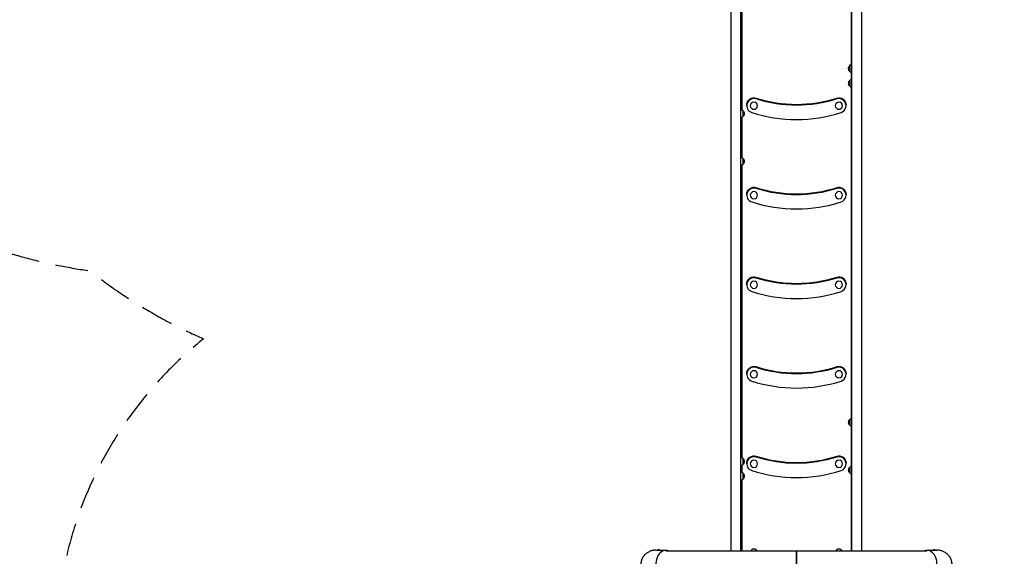
# Model space of a CAD drawing. Units: millimetres. Extents: x -7767 to 8691, y -6931 to 7097.
# Drawn here: x -5693 to -1905, y -3215 to -1149 of the extents above; entities that cross this region are included whole.
import ezdxf

# ---------------------------------------------------------------- set-up
doc = ezdxf.new("R2010")
doc.units = ezdxf.units.MM
doc.header["$LTSCALE"] = 20
doc.linetypes.add('HIDDEN', pattern=[9.525, 6.35, -3.175])
doc.layers.add('2d', color=230, linetype='Continuous')
doc.layers.add('EN-Safetyzone', color=93, linetype='HIDDEN')

msp = doc.modelspace()

# ---------------------------------------------------------------- linework, layer by layer
at = {"layer": '2d'}
for p, q in [((-2956.5, -3195.2), (-2956.5, -1104)), ((-2918.5, -3195.2), (-2918.5, -1104)), ((-2915, -1106), (-2915, -1495.5)), ((-2495, -1106), (-2495, -1322.2)), ((-2491.5, -3195.2), (-2491.5, -1104)), ((-2453.5, -3195.2), (-2453.5, -1104)), ((-2918.5, -1150.6), (-2915, -1150.6)), ((-2495, -1150.6), (-2491.5, -1150.6)), ((-2499, -1350.1), (-2499, -1325.1)), ((-2495, -1353), (-2495, -1378.9)), ((-2499, -1406.8), (-2499, -1381.8)), ((-2495, -1409.7), (-2495, -2683.5)), ((-2918.5, -1454.8), (-2915, -1454.8)), ((-2915, -1455.5), (-2918.5, -1455.5)), ((-2860, -1454.5), (-2860, -1451.9)), ((-2550, -1454.5), (-2550, -1451.9)), ((-2495, -1454.8), (-2491.5, -1454.8)), ((-2491.5, -1455.5), (-2495, -1455.5)), ((-2915.8, -1495.1), (-2915, -1495.1)), ((-2911, -1498.4), (-2911, -1523.4)), ((-2896, -1480.4), (-2896, -1477.8)), ((-2882.5, -1480.4), (-2882.5, -1480.5)), ((-2854.5, -1480.4), (-2854.5, -1480.5)), ((-2555.5, -1480.4), (-2555.5, -1480.5)), ((-2527.5, -1480.4), (-2527.5, -1480.5)), ((-2514, -1480.4), (-2514, -1477.8)), ((-2495, -1495.1), (-2491.5, -1495.1)), ((-2915, -1526.3), (-2915, -1679)), ((-2911, -1681.9), (-2911, -1706.9)), ((-2915, -1709.8), (-2915, -2834.2)), ((-2918.5, -1799.4), (-2915, -1799.4)), ((-2915, -1800.1), (-2918.5, -1800.1)), ((-2860, -1799.1), (-2860, -1796.5)), ((-2550, -1799.1), (-2550, -1796.5)), ((-2495, -1799.4), (-2491.5, -1799.4)), ((-2491.5, -1800.1), (-2495, -1800.1)), ((-2918.5, -1839.7), (-2915, -1839.7)), ((-2896, -1825), (-2896, -1822.3)), ((-2882.5, -1825), (-2882.5, -1825.1)), ((-2854.5, -1825), (-2854.5, -1825.1)), ((-2555.5, -1825), (-2555.5, -1825.1)), ((-2527.5, -1825), (-2527.5, -1825.1)), ((-2514, -1825), (-2514, -1822.3)), ((-2495, -1839.7), (-2491.5, -1839.7)), ((-2918.5, -2143.9), (-2915, -2143.9)), ((-2915, -2144.6), (-2918.5, -2144.6)), ((-2860, -2143.7), (-2860, -2141)), ((-2550, -2143.7), (-2550, -2141)), ((-2495, -2143.9), (-2491.5, -2143.9)), ((-2491.5, -2144.6), (-2495, -2144.6)), ((-2918.5, -2184.2), (-2915, -2184.2)), ((-2896, -2169.5), (-2896, -2166.9)), ((-2882.5, -2169.5), (-2882.5, -2169.6)), ((-2854.5, -2169.5), (-2854.5, -2169.6)), ((-2555.5, -2169.5), (-2555.5, -2169.6)), ((-2527.5, -2169.5), (-2527.5, -2169.6)), ((-2514, -2169.5), (-2514, -2166.9)), ((-2495, -2184.2), (-2491.5, -2184.2)), ((-2918.5, -2488.5), (-2915, -2488.5)), ((-2915, -2489.2), (-2918.5, -2489.2)), ((-2860, -2488.2), (-2860, -2485.6)), ((-2550, -2488.2), (-2550, -2485.6)), ((-2495, -2488.5), (-2491.5, -2488.5)), ((-2491.5, -2489.2), (-2495, -2489.2)), ((-2918.5, -2528.8), (-2915, -2528.8)), ((-2896, -2514.1), (-2896, -2511.5)), ((-2882.5, -2514.1), (-2882.5, -2514.2)), ((-2854.5, -2514.1), (-2854.5, -2514.2)), ((-2555.5, -2514.1), (-2555.5, -2514.2)), ((-2527.5, -2514.1), (-2527.5, -2514.2)), ((-2514, -2514.1), (-2514, -2511.5)), ((-2495, -2528.8), (-2491.5, -2528.8)), ((-2499, -2711.4), (-2499, -2686.4)), ((-2495, -2714.3), (-2495, -2867)), ((-2917.7, -2833), (-2915, -2833)), ((-2915, -2833.7), (-2916, -2833.7)), ((-2911, -2837.1), (-2911, -2862.1)), ((-2860, -2832.8), (-2860, -2830.1)), ((-2550, -2832.8), (-2550, -2830.1)), ((-2495, -2833), (-2491.5, -2833)), ((-2491.5, -2833.7), (-2495, -2833.7)), ((-2918.5, -2873.3), (-2915, -2873.3)), ((-2915, -2865), (-2915, -2890.9)), ((-2896, -2858.7), (-2896, -2856)), ((-2882.5, -2858.7), (-2882.5, -2858.7)), ((-2854.5, -2858.7), (-2854.5, -2858.7)), ((-2555.5, -2858.7), (-2555.5, -2858.7)), ((-2527.5, -2858.7), (-2527.5, -2858.7)), ((-2514, -2858.7), (-2514, -2856)), ((-2499, -2894.9), (-2499, -2869.9)), ((-2911, -2893.8), (-2911, -2918.8)), ((-2495, -2897.8), (-2495, -3195.2)), ((-2915, -2921.7), (-2915, -3195.2)), ((-2918.5, -3177.6), (-2915, -3177.6)), ((-2915, -3178.3), (-2918.5, -3178.3)), ((-2495, -3177.6), (-2491.5, -3177.6)), ((-2491.5, -3178.3), (-2495, -3178.3)), ((-3238, -3191), (-3237.4, -3188.9)), ((-3229.1, -3191.1), (-3237.4, -3188.9)), ((-2202.9, -3195.2), (-3207.1, -3195.2)), ((-2172.6, -3188.9), (-2180.9, -3191.1)), ((-2172, -3191), (-2172.6, -3188.9))]:
    msp.add_line(p, q, dxfattribs=at)
at = {"layer": '2d', "extrusion": (0, 0, -1)}
for centre, start, end in [((2487.5, -1337.6), 312.6679, 47.3321), ((2486.8, -1337.1), 44.1865, 73.9844), ((2486.8, -1338.1), 286.0156, 315.8135), ((2487.5, -1394.3), 312.6679, 47.3321), ((2486.8, -1393.8), 44.1865, 73.9844), ((2486.8, -1394.8), 286.0156, 315.8135), ((2923.2, -1510.4), 106.0156, 135.8135), ((2922.5, -1510.9), 132.6679, 227.3321), ((2923.2, -1511.4), 224.1865, 253.9844), ((2923.2, -1693.9), 106.0156, 135.8135), ((2922.5, -1694.4), 132.6679, 227.3321), ((2923.2, -1694.9), 224.1865, 253.9844), ((2487.5, -2698.9), 312.6679, 47.3321), ((2486.8, -2698.4), 44.1865, 73.9844), ((2486.8, -2699.4), 286.0156, 315.8135), ((2923.2, -2849.1), 106.0156, 135.8135), ((2922.5, -2849.6), 132.6679, 227.3321), ((2923.2, -2850.1), 224.1865, 253.9844), ((2487.5, -2882.4), 312.6679, 47.3321), ((2486.8, -2881.9), 44.1865, 73.9844), ((2923.2, -2905.8), 106.0156, 135.8135), ((2922.5, -2906.3), 132.6679, 227.3321), ((2486.8, -2882.9), 286.0156, 315.8135), ((2923.2, -2906.8), 224.1865, 253.9844)]:
    msp.add_arc(centre, 17, start, end, dxfattribs=at)
at = {"layer": '2d'}
for centre, major_axis, ratio, start_param, end_param in [((-2868.5, -1480.4), (-27.5, 0), 0.990268, 4.39725, 7.538842), ((-2868.5, -1478.1), (-27.5, 0), 0.990268, 4.39725, 6.283185), ((-2868.5, -1480.1), (-27.5, 0), 0.990268, 4.39725, 6.283185), ((-2868.5, -1480.5), (-14, 0), 0.990268, 3.141593, 9.424778), ((-2868.5, -1480.4), (-14, 0), 0.990268, 3.141593, 6.283185), ((-2705, -981.1), (-500, 0), 0.990268, 1.255657, 1.885943), ((-2705, -981.5), (-500, 0), 0.990268, 1.255657, 1.885943), ((-2541.5, -1480.5), (-14, 0), 0.990268, 3.141593, 9.424778), ((-2541.5, -1480.4), (-14, 0), 0.990268, 3.141593, 6.283185), ((-2541.5, -1478.1), (-27.5, 0), 0.990268, 3.141593, 5.027536), ((-2541.5, -1480.4), (-27.5, 0), 0.990268, 1.885943, 5.027536), ((-2541.5, -1480.1), (-27.5, 0), 0.990268, 3.141593, 5.027536), ((-2705, -983.8), (-555, 0), 0.990268, 1.255657, 1.885943), ((-2868.5, -1825), (-27.5, 0), 0.990268, 4.39725, 7.538842), ((-2868.5, -1822.7), (-27.5, 0), 0.990268, 4.39725, 6.283185), ((-2868.5, -1824.6), (-27.5, 0), 0.990268, 4.39725, 6.283185), ((-2868.5, -1825), (-14, 0), 0.990268, 3.141593, 6.283185), ((-2868.5, -1825.1), (-14, 0), 0.990268, 3.141593, 9.424778), ((-2705, -1325.7), (-500, 0), 0.990268, 1.255657, 1.885943), ((-2705, -1326), (-500, 0), 0.990268, 1.255657, 1.885943), ((-2541.5, -1825), (-14, 0), 0.990268, 3.141593, 6.283185), ((-2541.5, -1825.1), (-14, 0), 0.990268, 3.141593, 9.424778), ((-2541.5, -1822.7), (-27.5, 0), 0.990268, 3.141593, 5.027536), ((-2541.5, -1825), (-27.5, 0), 0.990268, 1.885943, 5.027536), ((-2541.5, -1824.6), (-27.5, 0), 0.990268, 3.141593, 5.027536), ((-2705, -1328.3), (-555, 0), 0.990268, 1.255657, 1.885943), ((-2868.5, -2169.5), (-27.5, 0), 0.990268, 4.39725, 7.538842), ((-2868.5, -2167.2), (-27.5, 0), 0.990268, 4.39725, 6.283185), ((-2868.5, -2169.2), (-27.5, 0), 0.990268, 4.39725, 6.283185), ((-2868.5, -2169.5), (-14, 0), 0.990268, 3.141593, 6.283185), ((-2868.5, -2169.6), (-14, 0), 0.990268, 3.141593, 9.424778), ((-2705, -1670.3), (-500, 0), 0.990268, 1.255657, 1.885943), ((-2705, -1670.6), (-500, 0), 0.990268, 1.255657, 1.885943), ((-2541.5, -2169.5), (-14, 0), 0.990268, 3.141593, 6.283185), ((-2541.5, -2169.6), (-14, 0), 0.990268, 3.141593, 9.424778), ((-2541.5, -2167.2), (-27.5, 0), 0.990268, 3.141593, 5.027536), ((-2541.5, -2169.2), (-27.5, 0), 0.990268, 3.141593, 5.027536), ((-2541.5, -2169.5), (-27.5, 0), 0.990268, 1.885943, 5.027536), ((-2705, -1672.9), (-555, 0), 0.990268, 1.255657, 1.885943), ((-2868.5, -2514.1), (-27.5, 0), 0.990268, 4.39725, 7.538842), ((-2868.5, -2511.8), (-27.5, 0), 0.990268, 4.39725, 6.283185), ((-2868.5, -2513.8), (-27.5, 0), 0.990268, 4.39725, 6.283185), ((-2705, -2014.8), (-500, 0), 0.990268, 1.255657, 1.885943), ((-2705, -2015.2), (-500, 0), 0.990268, 1.255657, 1.885943), ((-2541.5, -2511.8), (-27.5, 0), 0.990268, 3.141593, 5.027536), ((-2541.5, -2513.8), (-27.5, 0), 0.990268, 3.141593, 5.027536), ((-2541.5, -2514.1), (-27.5, 0), 0.990268, 1.885943, 5.027536), ((-2868.5, -2514.1), (-14, 0), 0.990268, 3.141593, 6.283185), ((-2868.5, -2514.2), (-14, 0), 0.990268, 3.141593, 9.424778), ((-2541.5, -2514.1), (-14, 0), 0.990268, 3.141593, 6.283185), ((-2541.5, -2514.2), (-14, 0), 0.990268, 3.141593, 9.424778), ((-2705, -2017.5), (-555, 0), 0.990268, 1.255657, 1.885943), ((-2868.5, -2858.7), (-27.5, 0), 0.990268, 4.39725, 7.538842), ((-2868.5, -2856.4), (-27.5, 0), 0.990268, 4.39725, 6.283185), ((-2868.5, -2858.3), (-27.5, 0), 0.990268, 4.39725, 6.283185), ((-2705, -2359.4), (-500, 0), 0.990268, 1.255657, 1.885943), ((-2705, -2359.7), (-500, 0), 0.990268, 1.255657, 1.885943), ((-2541.5, -2856.4), (-27.5, 0), 0.990268, 3.141593, 5.027536), ((-2541.5, -2858.3), (-27.5, 0), 0.990268, 3.141593, 5.027536), ((-2541.5, -2858.7), (-27.5, 0), 0.990268, 1.885943, 5.027536), ((-2868.5, -2858.7), (-14, 0), 0.990268, 3.141593, 6.283185), ((-2868.5, -2858.7), (-14, 0), 0.990268, 3.141593, 9.424778), ((-2541.5, -2858.7), (-14, 0), 0.990268, 3.141593, 6.283185), ((-2541.5, -2858.7), (-14, 0), 0.990268, 3.141593, 9.424778), ((-2705, -2362), (-555, 0), 0.990268, 1.255657, 1.885943), ((-3207.1, -3246), (0, 54.8), 0.707107, -0.38218, 1.570796), ((-2868.5, -3200.6), (-14, 0), 0.990268, 3.540069, 5.884709), ((-2868.5, -3200.6), (-14, 0), 0.990268, 3.545522, 5.879256), ((-2541.5, -3200.6), (-14, 0), 0.990268, 3.540069, 5.884709), ((-2541.5, -3200.6), (-14, 0), 0.990268, 3.545522, 5.879256), ((-2202.9, -3246), (0, 54.8), 0.707107, 4.712389, 6.665365)]:
    msp.add_ellipse(centre, major_axis=major_axis, ratio=ratio, start_param=start_param, end_param=end_param, dxfattribs=at)
at = {"layer": '2d', "extrusion": (0, 0, -1)}
for centre, major_axis, start_param, end_param in [((-2868.5, -1477.8), (-27.5, 0), 0, 1.885936), ((-2868.5, -1478.1), (-27.5, 0), 0, 1.885936), ((-2705, -981.5), (-500, 0), 4.397242, 5.027528), ((-2705, -983.4), (-500, 0), 4.397242, 5.027528), ((-2705, -983.8), (-500, 0), 4.397242, 5.027528), ((-2541.5, -1477.8), (-27.5, 0), 1.255649, 3.141593), ((-2541.5, -1478.1), (-27.5, 0), 1.255649, 3.141593), ((-2868.5, -1822.3), (-27.5, 0), 0, 1.885936), ((-2868.5, -1822.7), (-27.5, 0), 0, 1.885936), ((-2705, -1326), (-500, 0), 4.397242, 5.027528), ((-2705, -1328), (-500, 0), 4.397242, 5.027528), ((-2705, -1328.3), (-500, 0), 4.397242, 5.027528), ((-2541.5, -1822.3), (-27.5, 0), 1.255649, 3.141593), ((-2541.5, -1822.7), (-27.5, 0), 1.255649, 3.141593), ((-2868.5, -2166.9), (-27.5, 0), 0, 1.885936), ((-2868.5, -2167.2), (-27.5, 0), 0, 1.885936), ((-2705, -1670.6), (-500, 0), 4.397242, 5.027528), ((-2705, -1672.6), (-500, 0), 4.397242, 5.027528), ((-2705, -1672.9), (-500, 0), 4.397242, 5.027528), ((-2541.5, -2166.9), (-27.5, 0), 1.255649, 3.141593), ((-2541.5, -2167.2), (-27.5, 0), 1.255649, 3.141593), ((-2868.5, -2511.5), (-27.5, 0), 0, 1.885936), ((-2868.5, -2511.8), (-27.5, 0), 0, 1.885936), ((-2705, -2015.2), (-500, 0), 4.397242, 5.027528), ((-2705, -2017.1), (-500, 0), 4.397242, 5.027528), ((-2705, -2017.5), (-500, 0), 4.397242, 5.027528), ((-2541.5, -2511.5), (-27.5, 0), 1.255649, 3.141593), ((-2541.5, -2511.8), (-27.5, 0), 1.255649, 3.141593), ((-2868.5, -2856), (-27.5, 0), 0, 1.885936), ((-2868.5, -2856.4), (-27.5, 0), 0, 1.885936), ((-2705, -2359.7), (-500, 0), 4.397242, 5.027528), ((-2705, -2361.7), (-500, 0), 4.397242, 5.027528), ((-2705, -2362), (-500, 0), 4.397242, 5.027528), ((-2541.5, -2856), (-27.5, 0), 1.255649, 3.141593), ((-2541.5, -2856.4), (-27.5, 0), 1.255649, 3.141593)]:
    msp.add_ellipse(centre, major_axis=major_axis, ratio=0.990268, start_param=start_param, end_param=end_param, dxfattribs=at)
at = {"layer": '2d'}
for points, weights in [([(-3245.6, -3191), (-3284.2, -3190.8), (-3303.5, -3218.4), (-3303.5, -3246)], [0.500005675233, 0.498878876677, 0.6655436516, 1]), ([(-3221.6, -3195.2), (-3221.6, -3195.2), (-3221.6, -3195.2), (-3221.6, -3195.2)], [0.963461764636, 0.963458644328, 0.963455524035, 0.963452403759]), ([(-2705, -3195.2), (-2705, -3195.2), (-2705, -3260.6), (-2705, -3292.5)], [1, 0.449368834222, 0.353529689533, 0.712482565933]), ([(-2705, -3292.5), (-2705, -3260.6), (-2705, -3195.2), (-2705, -3195.2)], [0.712482565933, 0.353529689533, 0.449368834222, 1]), ([(-2188.4, -3195.2), (-2188.4, -3195.2), (-2188.4, -3195.2), (-2188.4, -3195.2)], [0.963454377756, 0.963457498044, 0.963460618347, 0.963463738666]), ([(-2106.5, -3246), (-2106.5, -3218.4), (-2125.8, -3190.8), (-2164.4, -3191)], [1, 0.6655436516, 0.498878876677, 0.500005675233])]:
    msp.add_rational_spline(points, weights, degree=3, dxfattribs=at)
for points in [[(-3245.6, -3191), (-3232.7, -3191.1), (-3219.8, -3191.2), (-3206.9, -3191.3)], [(-2203.1, -3191.3), (-2190.2, -3191.2), (-2177.3, -3191.1), (-2164.4, -3191)]]:
    msp.add_open_spline(points, degree=3, dxfattribs=at)
at = {"layer": 'EN-Safetyzone', "flags": 128}
msp.add_lwpolyline([(-2139, -5878.6, 0.045905), (-1856.5, -5848), (-1303.4, -5848, 0.61888), (2472.9, -5672.4, 0.131214), (3246, -5878.8), (4328, -5878.8, 0.163816), (5265.9, -5563), (5771, -5563.1, 0.213422), (6889, -5063.1), (7691, -5063.1, 0.414214), (8691, -4063.1), (8691, -3511.1, 0.414214), (7691, -2511.1), (6889, -2511.1, 0.089932), (6466.7, -2182.2, 0.279662), (7274, -851.7), (7274, -232, 0.414214), (5774, 1268), (5664.4, 1268), (5501.8, 2058.1, 0.355926), (4012, 3272.4), (3562, 3272.4, 0.355926), (2072.2, 2058.1), (2001.5, 1714.7), (1362.5, 1714.7, 0.10148), (664.9, 1686.7), (417.1, 1686.7, 0.232735), (-1082, 1359.4, 0.009064), (-1132, 1397.8, 0.194271), (-1943.9, 2777.1, 0.013949), (-2008.7, 2900.4, 0.032696), (-2090.3, 3205.6), (-1532.4, 4211.7), (-1526.7, 4222.1), (-911.6, 5287.4, 0.414214), (-1277.6, 6653.4), (-1553.7, 6812.8), (-1813.3, 6962.7, 0.414214), (-3179.3, 6596.7), (-3809.3, 5505.5), (-4390.3, 4496.5, 0.510801), (-7698.7, 818.4, 0.255218), (-6973.2, -1065.2, 0.230774), (-5422.4, -2116, 0.063802), (-4985.3, -2377.6, 0.228166), (-5551.2, -3553.2), (-5551.2, -4020.8, 0.28752), (-4702.6, -5374.5, 0.524534), (-2139, -5878.6)], format="xyb", dxfattribs=at)

doc.saveas('drawing.dxf')
